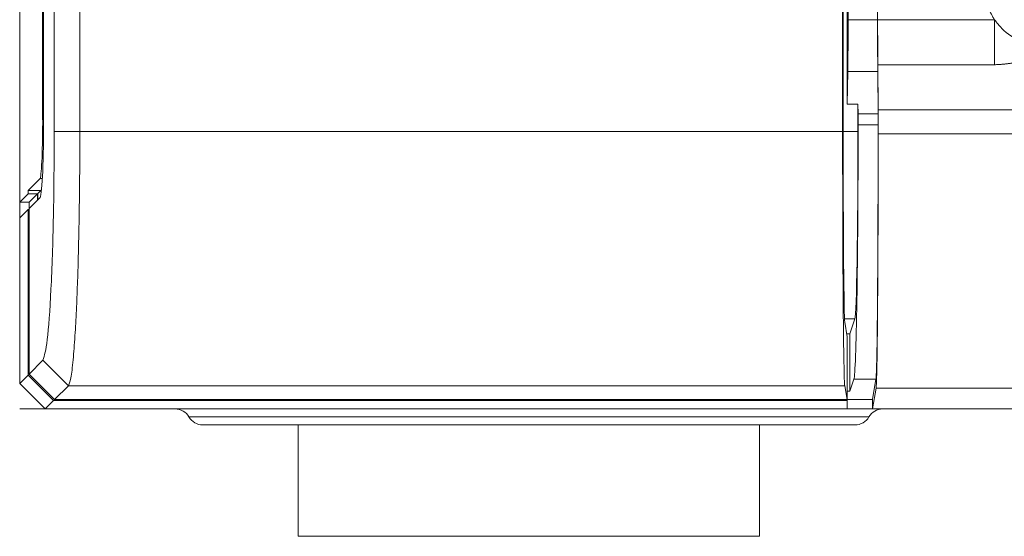
# Model space of a CAD drawing. Units: millimetres. Extents: x 27 to 127, y 29 to 129.
# Drawn here: x 50 to 55, y 83 to 86 of the extents above; entities that cross this region are included whole.
import ezdxf

# ---------------------------------------------------------------- set-up
doc = ezdxf.new("R2010")
doc.units = ezdxf.units.MM
doc.linetypes.add('PHANTOM', pattern=[12.7, 6.35, -1.27, 1.27, -1.27, 1.27, -1.27])

msp = doc.modelspace()

# ---------------------------------------------------------------- linework, layer by layer
at = {"color": 7, "linetype": 'Continuous', "lineweight": 15}
for p, q in [((53.9751, 85.0354), (53.9751, 105.9441)), ((50.0966, 105.4487), (50.0966, 84.7026)), ((50.2596, 85.0354), (50.2596, 105.2856)), ((50.3801, 105.2856), (50.3801, 85.0354)), ((54.1397, 101.586), (54.1397, 85.5619)), ((54.1401, 85.5619), (54.1401, 101.586)), ((50.2048, 85.1017), (50.2048, 97.1376)), ((50.2095, 85.0985), (50.2095, 97.1368)), ((53.9777, 85.0354), (53.9777, 87.0966)), ((53.9966, 85.164), (53.9966, 87.0268)), ((54.001, 87.0224), (54.001, 85.5619)), ((54.1428, 85.1376), (54.1409, 85.3497)), ((53.9993, 85.3179), (53.9966, 85.164)), ((54.1406, 85.3179), (54.1424, 85.119)), ((54.0474, 85.164), (53.9966, 85.164)), ((54.0474, 85.164), (54.0482, 85.119)), ((54.0474, 85.0354), (54.0474, 85.164)), ((54.1424, 85.119), (54.0482, 85.119)), ((54.0482, 85.119), (54.0482, 85.0662)), ((54.1424, 85.119), (54.1424, 85.0662)), ((54.1428, 85.1376), (54.8666, 85.1376)), ((54.1428, 85.0236), (54.1428, 85.1376)), ((50.2048, 85.1017), (50.2095, 85.1017)), ((50.1359, 84.7569), (50.1929, 84.8139)), ((50.1929, 84.8139), (50.2034, 84.8139)), ((50.1359, 84.7419), (50.0966, 84.7026)), ((50.1359, 84.7569), (50.1959, 84.7569)), ((50.1359, 84.7419), (50.1359, 84.7569)), ((50.1359, 84.7419), (50.1809, 84.7419)), ((50.1809, 84.7419), (50.1416, 84.7026)), ((50.1809, 84.7419), (50.1809, 84.7119)), ((50.1994, 84.7604), (50.1817, 84.7427)), ((50.1817, 84.7127), (50.1817, 84.7427)), ((50.0966, 84.7026), (50.1416, 84.7026)), ((50.0966, 84.6276), (50.0966, 84.7026)), ((50.193, 84.724), (50.1406, 84.6716)), ((50.1416, 84.7026), (50.1416, 84.6726)), ((50.1359, 84.6669), (50.0966, 84.6276)), ((50.1406, 84.6669), (50.1359, 84.6669)), ((50.1359, 83.8871), (50.1359, 84.6669)), ((50.1406, 83.8918), (50.1406, 84.6716)), ((50.0966, 84.6276), (50.0966, 83.8478)), ((53.9852, 84.1366), (53.9966, 84.0681)), ((54.0097, 84.0823), (54.0327, 84.1516)), ((53.9942, 84.0823), (54.0097, 84.0823)), ((53.9966, 83.8127), (53.9966, 84.0681)), ((54.0097, 83.8119), (54.0097, 84.0823)), ((50.1406, 83.8918), (50.206, 83.9572)), ((50.0966, 83.8478), (50.1359, 83.8871)), ((50.1359, 83.8871), (50.2564, 83.7669)), ((50.1406, 83.8918), (50.2611, 83.7716)), ((54.0283, 83.8679), (54.0097, 83.8119)), ((54.1324, 83.8679), (54.1166, 83.7726)), ((50.2171, 83.7276), (50.0966, 83.8478)), ((50.3265, 83.837), (50.2611, 83.7716)), ((53.985, 83.837), (53.9959, 83.7716)), ((53.9959, 83.8166), (53.9959, 83.7716)), ((53.9966, 83.8127), (53.9959, 83.8166)), ((53.9959, 83.8127), (53.9966, 83.8127)), ((53.9966, 83.7669), (53.9966, 83.8119)), ((54.0097, 83.8119), (53.9966, 83.8119)), ((54.1166, 83.7276), (54.1328, 83.8252)), ((50.2564, 83.7669), (50.2171, 83.7276)), ((50.2564, 83.7669), (53.9966, 83.7669)), ((53.9959, 83.7716), (50.2611, 83.7716)), ((54.1166, 83.7726), (53.9966, 83.7726)), ((53.9966, 83.7276), (53.9966, 83.7669)), ((54.1166, 83.7726), (54.1166, 83.7276)), ((50.2166, 83.7276), (50.0966, 83.7276)), ((50.2171, 83.7276), (50.2166, 83.7276)), ((50.2171, 83.7276), (53.9966, 83.7276)), ((54.1166, 83.7276), (53.9966, 83.7276)), ((54.1166, 83.7276), (65.2635, 83.7276)), ((54.0341, 83.6526), (50.9591, 83.6526)), ((51.4091, 83.6526), (51.4091, 83.1276)), ((53.5841, 83.1276), (53.5841, 83.6526)), ((53.5841, 83.1276), (51.4091, 83.1276))]:
    msp.add_line(p, q, dxfattribs=at)
at = {"color": 8, "linetype": 'PHANTOM', "lineweight": 0}
for p, q in [((54.1397, 85.5619), (54.001, 85.5619)), ((54.1401, 85.5619), (54.6912, 85.5619)), ((54.6912, 85.3497), (54.1409, 85.3497)), ((54.1406, 85.3179), (53.9993, 85.3179)), ((54.1424, 85.0662), (54.0482, 85.0662)), ((50.2596, 85.0354), (50.3801, 85.0354)), ((50.3801, 85.0354), (53.9751, 85.0354)), ((53.9777, 85.0354), (54.0474, 85.0354)), ((54.1428, 85.0236), (65.1125, 85.0236)), ((53.9841, 84.1516), (54.0327, 84.1516)), ((50.206, 83.9572), (50.3265, 83.837)), ((54.1324, 83.8679), (54.0283, 83.8679)), ((53.985, 83.837), (50.3265, 83.837)), ((65.1658, 83.8252), (54.1328, 83.8252)), ((54.099, 83.6901), (50.8941, 83.6901))]:
    msp.add_line(p, q, dxfattribs=at)
at = {"color": 7, "linetype": 'Continuous', "lineweight": 15}
for centre, start, end in [((50.8292, 83.6526), 30, 90), ((54.164, 83.6526), 90, 150), ((50.9591, 83.7276), 210, 270), ((54.0341, 83.7276), 270, 330)]:
    msp.add_arc(centre, 0.075, start, end, dxfattribs=at)
for centre, major_axis, ratio, start_param, end_param in [((53.995, 85.5619), (0, 0.345), 0.017455, 3.926991, 4.712389), ((54.1428, 85.5619), (0, 0.345), 0.008727, 1.570796, 2.356194), ((54.1428, 85.5619), (0, 0.3), 0.008727, 1.570796, 2.356194), ((50.1909, 85.0778), (0, 0.2666), 0.052408, 3.283885, 4.802321), ((50.1909, 85.0778), (0, 0.356), 0.052408, 3.25208, 4.770517), ((54.0272, 85.0662), (0, 1.2), 0.017455, 3.193953, 4.712389), ((54.1319, 85.0662), (0, 1.2), 0.008727, 3.193953, 4.712389), ((53.9856, 85.0354), (0, 1.2), 0.008727, 1.570796, 3.089233), ((53.9856, 85.0354), (0, 0.9), 0.008727, 1.570796, 3.089233), ((54.0319, 85.0354), (0, 0.885), 0.017455, 3.193953, 4.712389), ((54.1323, 85.0236), (0, 1.2), 0.008727, 3.193953, 4.712389)]:
    msp.add_ellipse(centre, major_axis=major_axis, ratio=ratio, start_param=start_param, end_param=end_param, dxfattribs=at)
for points, knots in [([(54.6476, 85.6644), (54.652, 85.6471), (54.6614, 85.6108), (54.681, 85.5787), (54.6912, 85.5619)], [0, 0, 0, 0, 0.4755117, 1, 1, 1, 1]), ([(54.6912, 85.5619), (54.702, 85.5479), (54.7354, 85.5045), (54.7987, 85.4622), (54.8521, 85.448), (54.8697, 85.4433)], [0, 0, 0, 0, 0.242203, 0.750417, 1, 1, 1, 1]), ([(50.206, 83.9572), (50.2131, 83.9797), (50.2273, 84.0247), (50.245, 84.2756), (50.2572, 84.6254), (50.2588, 84.8988), (50.2596, 85.0354)], [0, 0, 0, 0, 0.250073, 0.500219, 0.750238, 1, 1, 1, 1]), ([(50.3801, 85.0354), (50.3799, 84.9626), (50.3796, 84.815), (50.3769, 84.6229), (50.3734, 84.4611), (50.3694, 84.3287), (50.3645, 84.2014), (50.3579, 84.0775), (50.3494, 83.9628), (50.3388, 83.8683), (50.3308, 83.8478), (50.3265, 83.837)], [0, 0, 0, 0, 0.119689, 0.242871, 0.327006, 0.412704, 0.499965, 0.599093, 0.715488, 0.849131, 1, 1, 1, 1])]:
    msp.add_open_spline(points, degree=3, knots=knots, dxfattribs=at)
at = {"color": 8, "linetype": 'PHANTOM', "lineweight": 0}
for points, knots in [([(54.6912, 85.3497), (54.6912, 85.3644), (54.6912, 85.3937), (54.6912, 85.4464), (54.6912, 85.5029), (54.6912, 85.5422), (54.6912, 85.5619)], [0, 0, 0, 0, 0.250002, 0.500002, 0.75, 1, 1, 1, 1]), ([(54.9266, 85.4376), (54.9129, 85.4242), (54.8855, 85.3975), (54.8263, 85.3704), (54.7608, 85.3529), (54.7144, 85.3508), (54.6912, 85.3497)], [0, 0, 0, 0, 0.250782, 0.500401, 0.749675, 1, 1, 1, 1])]:
    msp.add_open_spline(points, degree=3, knots=knots, dxfattribs=at)

doc.saveas('drawing.dxf')
